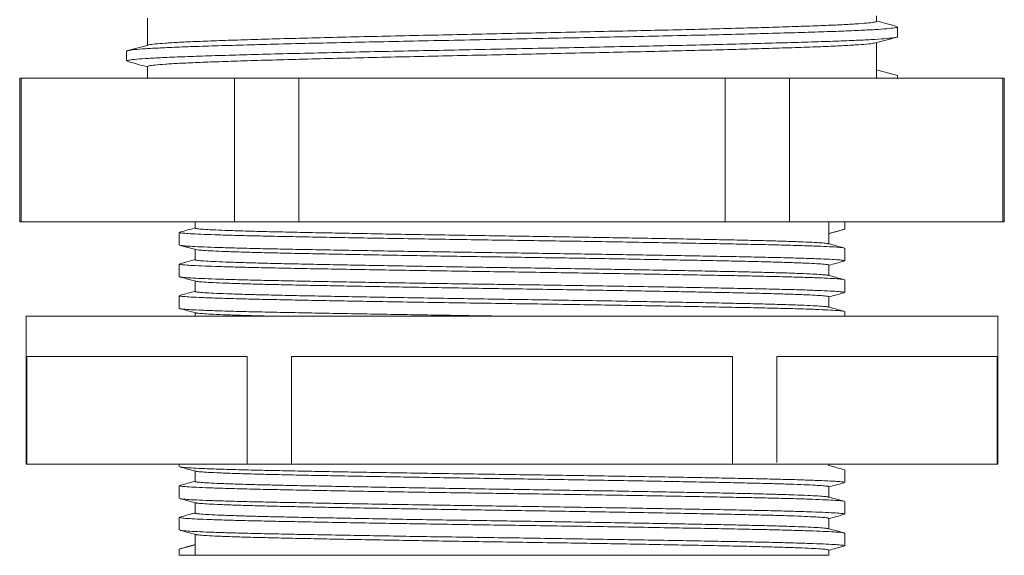
# Model space of a CAD drawing. Units: millimetres. Extents: x 1928 to 2057, y 1061 to 1183.
# Drawn here: x 1931 to 1977, y 1125 to 1150 of the extents above; entities that cross this region are included whole.
import ezdxf

# ---------------------------------------------------------------- set-up
doc = ezdxf.new("R2010")
doc.units = ezdxf.units.MM

# ---------------------------------------------------------------- blocks, each defined once
blk = doc.blocks.new('1')
at = {"color": 7, "linetype": 'Continuous', "lineweight": 15}
for p, q in [((1971.058, 1149.835), (1971.058, 1150.088)), ((1936.558, 1149.988), (1936.558, 1148.698)), ((1972.052, 1149.104), (1972.052, 1149.568)), ((1971.058, 1147.535), (1971.058, 1148.824)), ((1935.563, 1148.418), (1935.563, 1147.954)), ((1936.558, 1147.688), (1936.558, 1147.135)), ((1972.052, 1147.268), (1971.058, 1147.535)), ((1971.058, 1147.135), (1971.058, 1147.535)), ((1930.508, 1147.135), (1930.508, 1140.335)), ((1930.508, 1147.135), (1930.574, 1147.135)), ((1930.574, 1140.335), (1930.574, 1147.135)), ((1930.574, 1147.135), (1940.668, 1147.135)), ((1940.668, 1147.135), (1940.668, 1140.335)), ((1940.668, 1147.135), (1943.714, 1147.135)), ((1943.714, 1147.135), (1963.902, 1147.135)), ((1943.714, 1140.335), (1943.714, 1147.135)), ((1963.902, 1147.135), (1963.902, 1140.335)), ((1963.902, 1147.135), (1966.947, 1147.135)), ((1966.947, 1140.335), (1966.947, 1147.135)), ((1966.947, 1147.135), (1977.041, 1147.135)), ((1972.052, 1147.135), (1972.052, 1147.268)), ((1977.041, 1147.135), (1977.041, 1140.335)), ((1977.041, 1147.135), (1977.108, 1147.135)), ((1977.108, 1140.335), (1977.108, 1147.135)), ((1930.508, 1140.335), (1930.574, 1140.335)), ((1930.574, 1140.335), (1940.668, 1140.335)), ((1938.808, 1140.335), (1938.808, 1140.035)), ((1940.668, 1140.335), (1943.714, 1140.335)), ((1943.714, 1140.335), (1963.902, 1140.335)), ((1963.902, 1140.335), (1966.947, 1140.335)), ((1966.947, 1140.335), (1977.041, 1140.335)), ((1968.808, 1139.785), (1968.808, 1140.335)), ((1969.558, 1140.335), (1969.558, 1139.986)), ((1977.041, 1140.335), (1977.108, 1140.335)), ((1969.558, 1139.986), (1968.808, 1139.785)), ((1969.514, 1139.973), (1969.558, 1139.986)), ((1938.058, 1139.834), (1938.058, 1139.236)), ((1968.808, 1139.292), (1968.808, 1139.756)), ((1938.808, 1139.029), (1938.808, 1138.535)), ((1969.558, 1138.486), (1969.558, 1139.084)), ((1938.058, 1138.334), (1938.058, 1137.736)), ((1968.808, 1137.792), (1968.808, 1138.285)), ((1938.808, 1137.529), (1938.808, 1137.035)), ((1969.558, 1136.986), (1969.558, 1137.584)), ((1938.058, 1136.834), (1938.058, 1136.236)), ((1968.808, 1136.292), (1968.808, 1136.785)), ((1930.808, 1135.859), (1930.808, 1128.859)), ((1930.808, 1135.859), (1976.808, 1135.859)), ((1938.808, 1136.029), (1938.808, 1135.859)), ((1969.558, 1135.859), (1969.558, 1136.084)), ((1976.808, 1128.859), (1976.808, 1135.859)), ((1930.84, 1133.959), (1941.268, 1133.959)), ((1930.84, 1128.859), (1930.84, 1133.959)), ((1941.268, 1133.959), (1941.268, 1128.859)), ((1943.379, 1133.959), (1964.236, 1133.959)), ((1943.379, 1128.859), (1943.379, 1133.959)), ((1964.236, 1133.959), (1964.236, 1128.859)), ((1966.347, 1133.959), (1976.775, 1133.959)), ((1966.347, 1128.925), (1966.347, 1133.959)), ((1976.775, 1133.959), (1976.775, 1128.859)), ((1930.808, 1128.859), (1930.84, 1128.859)), ((1930.84, 1128.859), (1941.268, 1128.859)), ((1938.058, 1128.859), (1938.058, 1128.736)), ((1941.268, 1128.859), (1943.379, 1128.859)), ((1943.379, 1128.859), (1964.236, 1128.859)), ((1964.236, 1128.859), (1966.347, 1128.859)), ((1966.347, 1128.859), (1976.775, 1128.859)), ((1968.808, 1128.792), (1968.808, 1128.859)), ((1976.775, 1128.859), (1976.808, 1128.859)), ((1938.808, 1128.529), (1938.808, 1128.035)), ((1969.558, 1127.986), (1969.558, 1128.584)), ((1938.058, 1127.834), (1938.058, 1127.236)), ((1968.808, 1127.292), (1968.808, 1127.785)), ((1938.808, 1127.029), (1938.808, 1126.535)), ((1969.558, 1126.486), (1969.558, 1127.084)), ((1938.058, 1126.334), (1938.058, 1125.736)), ((1968.808, 1125.792), (1968.808, 1126.285)), ((1938.808, 1125.529), (1938.808, 1125.035)), ((1969.558, 1124.986), (1969.558, 1125.584)), ((1938.058, 1124.834), (1938.808, 1125.035)), ((1938.808, 1125.035), (1938.808, 1124.535)), ((1938.058, 1124.834), (1938.101, 1124.847)), ((1938.058, 1124.535), (1938.058, 1124.834)), ((1938.808, 1124.535), (1938.058, 1124.535)), ((1938.808, 1124.535), (1968.808, 1124.535)), ((1968.808, 1124.535), (1968.808, 1124.785))]:
    blk.add_line(p, q, dxfattribs=at)
for points, knots in [([(1936.625, 1148.713), (1936.629, 1148.715), (1936.656, 1148.73), (1936.899, 1148.759), (1937.367, 1148.8), (1938.046, 1148.84), (1938.901, 1148.88), (1939.925, 1148.918), (1941.109, 1148.957), (1942.448, 1148.996), (1943.927, 1149.037), (1945.52, 1149.077), (1947.201, 1149.117), (1948.95, 1149.155), (1950.758, 1149.194), (1952.614, 1149.234), (1954.49, 1149.274), (1956.355, 1149.315), (1958.177, 1149.354), (1959.944, 1149.392), (1961.644, 1149.431), (1963.264, 1149.471), (1964.777, 1149.512), (1966.156, 1149.552), (1967.383, 1149.591), (1968.451, 1149.629), (1969.354, 1149.668), (1970.079, 1149.709), (1970.619, 1149.749), (1970.941, 1149.789), (1971.078, 1149.817), (1971.048, 1149.832), (1971.043, 1149.835)], [0, 0, 0, 0, 0.006186, 0.041488, 0.077, 0.112511, 0.147814, 0.18271, 0.217692, 0.253047, 0.288574, 0.324063, 0.359306, 0.394146, 0.42921, 0.464612, 0.500148, 0.535607, 0.570783, 0.605599, 0.640739, 0.676181, 0.711719, 0.747142, 0.782244, 0.817068, 0.852278, 0.887753, 0.923286, 0.958666, 0.993689, 1, 1, 1, 1]), ([(1972.002, 1149.595), (1971.836, 1149.639), (1971.521, 1149.724), (1971.206, 1149.808), (1971.058, 1149.848)], [0, 0, 0, 0, 0.527878, 1, 1, 1, 1]), ([(1935.572, 1148.418), (1935.585, 1148.43), (1935.613, 1148.454), (1935.916, 1148.493), (1936.421, 1148.533), (1937.137, 1148.574), (1938.042, 1148.613), (1939.125, 1148.652), (1940.377, 1148.69), (1941.793, 1148.73), (1943.357, 1148.771), (1945.043, 1148.811), (1946.82, 1148.85), (1948.67, 1148.888), (1950.582, 1148.927), (1952.545, 1148.967), (1954.53, 1149.008), (1956.502, 1149.048), (1958.429, 1149.087), (1960.297, 1149.125), (1962.096, 1149.165), (1963.809, 1149.205), (1965.409, 1149.245), (1966.868, 1149.285), (1968.165, 1149.324), (1969.295, 1149.362), (1970.25, 1149.402), (1971.017, 1149.442), (1971.588, 1149.483), (1971.928, 1149.523), (1972.073, 1149.551), (1972.041, 1149.566), (1972.037, 1149.568)], [0, 0, 0, 0, 0.0308769, 0.0653067, 0.0999402, 0.1345737, 0.1690035, 0.2030377, 0.2371542, 0.2716359, 0.3062846, 0.3408961, 0.3752675, 0.4092464, 0.4434435, 0.4779706, 0.5126278, 0.5472106, 0.581517, 0.6154722, 0.6497438, 0.6843096, 0.7189685, 0.7535159, 0.787751, 0.8217141, 0.8560538, 0.8906518, 0.9253056, 0.9598108, 0.9939684, 1, 1, 1, 1]), ([(1935.572, 1147.954), (1935.585, 1147.966), (1935.613, 1147.99), (1935.916, 1148.029), (1936.421, 1148.069), (1937.137, 1148.109), (1938.042, 1148.149), (1939.125, 1148.187), (1940.377, 1148.226), (1941.793, 1148.266), (1943.357, 1148.306), (1945.043, 1148.347), (1946.82, 1148.386), (1948.67, 1148.424), (1950.582, 1148.463), (1952.545, 1148.503), (1954.53, 1148.544), (1956.502, 1148.584), (1958.429, 1148.623), (1960.297, 1148.661), (1962.096, 1148.7), (1963.809, 1148.741), (1965.409, 1148.781), (1966.868, 1148.821), (1968.165, 1148.86), (1969.295, 1148.898), (1970.25, 1148.938), (1971.017, 1148.978), (1971.588, 1149.018), (1971.928, 1149.058), (1972.073, 1149.087), (1972.041, 1149.102), (1972.037, 1149.104)], [0, 0, 0, 0, 0.030872, 0.065302, 0.099936, 0.134569, 0.168999, 0.203033, 0.23715, 0.271631, 0.30628, 0.340892, 0.375263, 0.409242, 0.443439, 0.477966, 0.512623, 0.547206, 0.581513, 0.615468, 0.649739, 0.684305, 0.718964, 0.753512, 0.787747, 0.82171, 0.85605, 0.890647, 0.925301, 0.959807, 0.993964, 1, 1, 1, 1]), ([(1936.611, 1148.713), (1936.444, 1148.668), (1936.112, 1148.579), (1935.78, 1148.489), (1935.613, 1148.445)], [0, 0, 0, 0, 0.499962, 1, 1, 1, 1]), ([(1936.566, 1147.688), (1936.578, 1147.699), (1936.604, 1147.724), (1936.891, 1147.762), (1937.369, 1147.803), (1938.045, 1147.843), (1938.901, 1147.883), (1939.925, 1147.921), (1941.109, 1147.96), (1942.448, 1148), (1943.927, 1148.04), (1945.52, 1148.08), (1947.201, 1148.12), (1948.95, 1148.158), (1950.758, 1148.197), (1952.614, 1148.237), (1954.49, 1148.277), (1956.355, 1148.318), (1958.177, 1148.357), (1959.944, 1148.395), (1961.644, 1148.434), (1963.264, 1148.474), (1964.777, 1148.515), (1966.156, 1148.555), (1967.383, 1148.594), (1968.451, 1148.632), (1969.353, 1148.671), (1970.082, 1148.712), (1970.609, 1148.752), (1970.911, 1148.785), (1970.964, 1148.804), (1970.981, 1148.81)], [0, 0, 0, 0, 0.031742, 0.067043, 0.102552, 0.138061, 0.173361, 0.208256, 0.243235, 0.278589, 0.314113, 0.3496, 0.38484, 0.419678, 0.45474, 0.49014, 0.525674, 0.561131, 0.596305, 0.631118, 0.666257, 0.701696, 0.737232, 0.772652, 0.807753, 0.842575, 0.877783, 0.913256, 0.948786, 0.984163, 1, 1, 1, 1]), ([(1971.005, 1148.81), (1971.171, 1148.854), (1971.504, 1148.944), (1971.836, 1149.033), (1972.002, 1149.078)], [0, 0, 0, 0, 0.499962, 1, 1, 1, 1]), ([(1935.613, 1147.928), (1935.779, 1147.883), (1936.094, 1147.798), (1936.409, 1147.714), (1936.558, 1147.674)], [0, 0, 0, 0, 0.527892, 1, 1, 1, 1]), ([(1938.808, 1140.042), (1938.691, 1140.01), (1938.449, 1139.945), (1938.206, 1139.88), (1938.081, 1139.847)], [0, 0, 0, 0, 0.48292, 1, 1, 1, 1]), ([(1968.765, 1139.298), (1968.758, 1139.301), (1968.734, 1139.312), (1968.529, 1139.332), (1968.15, 1139.357), (1967.603, 1139.383), (1966.91, 1139.408), (1966.08, 1139.433), (1965.129, 1139.457), (1964.066, 1139.48), (1962.894, 1139.504), (1961.614, 1139.529), (1960.24, 1139.554), (1958.792, 1139.58), (1957.295, 1139.605), (1955.772, 1139.63), (1954.244, 1139.654), (1952.716, 1139.677), (1951.189, 1139.701), (1949.674, 1139.726), (1948.195, 1139.751), (1946.776, 1139.777), (1945.44, 1139.802), (1944.206, 1139.827), (1943.081, 1139.85), (1942.065, 1139.873), (1941.164, 1139.898), (1940.39, 1139.923), (1939.76, 1139.949), (1939.28, 1139.974), (1938.968, 1139.999), (1938.814, 1140.019), (1938.823, 1140.031), (1938.827, 1140.035)], [0, 0, 0, 0, 0.012656, 0.046004, 0.079688, 0.113529, 0.147343, 0.180949, 0.214169, 0.246914, 0.279969, 0.313466, 0.347231, 0.381083, 0.414839, 0.448318, 0.481349, 0.514103, 0.547346, 0.580966, 0.614786, 0.648623, 0.682295, 0.715623, 0.748445, 0.781372, 0.814778, 0.848495, 0.882344, 0.916139, 0.9497, 0.982852, 1, 1, 1, 1]), ([(1968.783, 1139.772), (1968.908, 1139.806), (1969.158, 1139.873), (1969.409, 1139.94), (1969.534, 1139.974)], [0, 0, 0, 0, 0.499982, 1, 1, 1, 1]), ([(1969.514, 1139.097), (1969.507, 1139.1), (1969.482, 1139.111), (1969.266, 1139.131), (1968.867, 1139.156), (1968.293, 1139.182), (1967.565, 1139.207), (1966.693, 1139.232), (1965.695, 1139.256), (1964.579, 1139.279), (1963.349, 1139.303), (1962.005, 1139.328), (1960.562, 1139.353), (1959.041, 1139.379), (1957.469, 1139.404), (1955.87, 1139.429), (1954.266, 1139.453), (1952.661, 1139.476), (1951.058, 1139.5), (1949.468, 1139.525), (1947.914, 1139.55), (1946.425, 1139.576), (1945.021, 1139.601), (1943.726, 1139.626), (1942.544, 1139.649), (1941.478, 1139.672), (1940.532, 1139.697), (1939.719, 1139.722), (1939.057, 1139.748), (1938.554, 1139.773), (1938.226, 1139.798), (1938.064, 1139.818), (1938.074, 1139.83), (1938.078, 1139.834)], [0, 0, 0, 0, 0.013523, 0.046842, 0.080496, 0.114307, 0.148092, 0.181668, 0.21486, 0.247576, 0.280602, 0.314069, 0.347805, 0.381627, 0.415354, 0.448804, 0.481805, 0.514532, 0.547746, 0.581336, 0.615126, 0.648934, 0.682576, 0.715875, 0.748669, 0.781566, 0.814944, 0.848631, 0.88245, 0.916216, 0.949748, 0.982871, 1, 1, 1, 1]), ([(1938.081, 1139.224), (1938.206, 1139.19), (1938.457, 1139.123), (1938.707, 1139.056), (1938.832, 1139.022)], [0, 0, 0, 0, 0.500018, 1, 1, 1, 1]), ([(1969.554, 1138.486), (1969.541, 1138.493), (1969.515, 1138.509), (1969.27, 1138.533), (1968.866, 1138.558), (1968.294, 1138.583), (1967.565, 1138.609), (1966.693, 1138.634), (1965.695, 1138.658), (1964.579, 1138.681), (1963.349, 1138.705), (1962.005, 1138.73), (1960.562, 1138.755), (1959.041, 1138.781), (1957.469, 1138.806), (1955.87, 1138.831), (1954.266, 1138.855), (1952.661, 1138.878), (1951.058, 1138.902), (1949.468, 1138.927), (1947.914, 1138.952), (1946.425, 1138.978), (1945.021, 1139.003), (1943.726, 1139.028), (1942.544, 1139.051), (1941.478, 1139.074), (1940.532, 1139.099), (1939.72, 1139.124), (1939.056, 1139.15), (1938.557, 1139.175), (1938.215, 1139.2), (1938.126, 1139.216), (1938.083, 1139.224)], [0, 0, 0, 0, 0.031268, 0.064586, 0.098239, 0.13205, 0.165834, 0.199409, 0.2326, 0.265316, 0.298341, 0.331808, 0.365542, 0.399365, 0.43309, 0.46654, 0.49954, 0.532266, 0.565479, 0.599069, 0.632858, 0.666665, 0.700307, 0.733605, 0.766398, 0.799295, 0.832672, 0.866359, 0.900177, 0.933942, 0.967473, 1, 1, 1, 1]), ([(1968.804, 1138.285), (1968.792, 1138.292), (1968.767, 1138.308), (1968.534, 1138.332), (1968.149, 1138.357), (1967.604, 1138.383), (1966.91, 1138.408), (1966.08, 1138.433), (1965.129, 1138.457), (1964.066, 1138.48), (1962.894, 1138.504), (1961.614, 1138.529), (1960.24, 1138.554), (1958.792, 1138.58), (1957.295, 1138.605), (1955.772, 1138.63), (1954.244, 1138.654), (1952.716, 1138.677), (1951.189, 1138.701), (1949.674, 1138.726), (1948.195, 1138.751), (1946.776, 1138.777), (1945.44, 1138.802), (1944.206, 1138.827), (1943.081, 1138.85), (1942.065, 1138.873), (1941.164, 1138.898), (1940.391, 1138.923), (1939.759, 1138.949), (1939.284, 1138.974), (1938.96, 1138.999), (1938.876, 1139.014), (1938.836, 1139.022)], [0, 0, 0, 0, 0.031295, 0.064642, 0.098325, 0.132165, 0.165978, 0.199583, 0.232803, 0.265546, 0.298601, 0.332097, 0.365861, 0.399712, 0.433467, 0.466946, 0.499975, 0.532729, 0.565971, 0.59959, 0.633409, 0.667246, 0.700916, 0.734243, 0.767065, 0.799991, 0.833397, 0.867113, 0.90096, 0.934755, 0.968315, 1, 1, 1, 1]), ([(1969.534, 1139.097), (1969.409, 1139.13), (1969.158, 1139.197), (1968.908, 1139.265), (1968.783, 1139.298)], [0, 0, 0, 0, 0.500018, 1, 1, 1, 1]), ([(1938.808, 1138.542), (1938.691, 1138.51), (1938.449, 1138.445), (1938.206, 1138.38), (1938.081, 1138.347)], [0, 0, 0, 0, 0.482956, 1, 1, 1, 1]), ([(1968.766, 1137.798), (1968.761, 1137.801), (1968.74, 1137.811), (1968.543, 1137.831), (1968.172, 1137.856), (1967.633, 1137.881), (1966.946, 1137.907), (1966.122, 1137.932), (1965.177, 1137.956), (1964.119, 1137.979), (1962.953, 1138.003), (1961.678, 1138.028), (1960.307, 1138.053), (1958.863, 1138.079), (1957.367, 1138.104), (1955.845, 1138.129), (1954.317, 1138.153), (1952.788, 1138.175), (1951.262, 1138.2), (1949.746, 1138.225), (1948.264, 1138.25), (1946.842, 1138.276), (1945.501, 1138.301), (1944.262, 1138.325), (1943.132, 1138.349), (1942.111, 1138.372), (1941.204, 1138.397), (1940.424, 1138.422), (1939.786, 1138.447), (1939.299, 1138.473), (1938.979, 1138.498), (1938.817, 1138.519), (1938.824, 1138.531), (1938.826, 1138.535)], [0, 0, 0, 0, 0.011041, 0.04437, 0.078043, 0.111882, 0.145703, 0.179324, 0.212568, 0.245324, 0.278355, 0.311836, 0.345593, 0.379447, 0.413213, 0.446711, 0.479768, 0.512513, 0.545735, 0.579342, 0.613158, 0.647, 0.680685, 0.714034, 0.746882, 0.779782, 0.813171, 0.846879, 0.880726, 0.91453, 0.948107, 0.981284, 1, 1, 1, 1]), ([(1968.808, 1138.279), (1968.925, 1138.31), (1969.167, 1138.375), (1969.409, 1138.44), (1969.534, 1138.474)], [0, 0, 0, 0, 0.482843, 1, 1, 1, 1]), ([(1969.515, 1137.597), (1969.51, 1137.6), (1969.488, 1137.61), (1969.28, 1137.63), (1968.89, 1137.655), (1968.324, 1137.68), (1967.603, 1137.706), (1966.738, 1137.731), (1965.745, 1137.755), (1964.635, 1137.778), (1963.41, 1137.802), (1962.071, 1137.827), (1960.632, 1137.852), (1959.115, 1137.878), (1957.545, 1137.903), (1955.947, 1137.928), (1954.343, 1137.952), (1952.738, 1137.975), (1951.135, 1137.999), (1949.543, 1138.024), (1947.987, 1138.049), (1946.494, 1138.075), (1945.086, 1138.1), (1943.785, 1138.124), (1942.598, 1138.148), (1941.526, 1138.171), (1940.574, 1138.196), (1939.755, 1138.221), (1939.085, 1138.246), (1938.574, 1138.272), (1938.237, 1138.297), (1938.068, 1138.318), (1938.075, 1138.33), (1938.077, 1138.334)], [0, 0, 0, 0, 0.011912, 0.045212, 0.078855, 0.112664, 0.146456, 0.180047, 0.213262, 0.245989, 0.278992, 0.312443, 0.346171, 0.379995, 0.413731, 0.4472, 0.480227, 0.512944, 0.546137, 0.579714, 0.6135, 0.647313, 0.680968, 0.714288, 0.747107, 0.779979, 0.813338, 0.847016, 0.880834, 0.914608, 0.948156, 0.981304, 1, 1, 1, 1]), ([(1938.081, 1137.724), (1938.206, 1137.69), (1938.457, 1137.623), (1938.707, 1137.556), (1938.832, 1137.522)], [0, 0, 0, 0, 0.500018, 1, 1, 1, 1]), ([(1969.551, 1136.986), (1969.541, 1136.993), (1969.52, 1137.008), (1969.285, 1137.032), (1968.889, 1137.057), (1968.324, 1137.082), (1967.603, 1137.108), (1966.738, 1137.133), (1965.745, 1137.157), (1964.635, 1137.18), (1963.41, 1137.204), (1962.071, 1137.229), (1960.632, 1137.254), (1959.115, 1137.279), (1957.545, 1137.305), (1955.947, 1137.33), (1954.343, 1137.353), (1952.738, 1137.376), (1951.135, 1137.401), (1949.543, 1137.426), (1947.987, 1137.451), (1946.494, 1137.477), (1945.086, 1137.502), (1943.785, 1137.526), (1942.598, 1137.55), (1941.526, 1137.573), (1940.574, 1137.598), (1939.755, 1137.623), (1939.086, 1137.648), (1938.572, 1137.674), (1938.245, 1137.699), (1938.087, 1137.715), (1938.084, 1137.723), (1938.084, 1137.724)], [0, 0, 0, 0, 0.029693, 0.06299, 0.09663, 0.130437, 0.164226, 0.197814, 0.231027, 0.263752, 0.296752, 0.3302, 0.363925, 0.397747, 0.431481, 0.464946, 0.497971, 0.530686, 0.563876, 0.597451, 0.631234, 0.665044, 0.698697, 0.732014, 0.76483, 0.7977, 0.831057, 0.864732, 0.898547, 0.932318, 0.965864, 0.999009, 1, 1, 1, 1]), ([(1968.801, 1136.785), (1968.792, 1136.792), (1968.771, 1136.807), (1968.548, 1136.831), (1968.171, 1136.856), (1967.633, 1136.881), (1966.946, 1136.907), (1966.122, 1136.932), (1965.177, 1136.956), (1964.119, 1136.979), (1962.953, 1137.003), (1961.678, 1137.028), (1960.307, 1137.053), (1958.863, 1137.079), (1957.367, 1137.104), (1955.845, 1137.129), (1954.317, 1137.153), (1952.788, 1137.175), (1951.262, 1137.2), (1949.746, 1137.225), (1948.264, 1137.25), (1946.842, 1137.276), (1945.501, 1137.301), (1944.262, 1137.325), (1943.132, 1137.349), (1942.111, 1137.372), (1941.204, 1137.397), (1940.424, 1137.422), (1939.787, 1137.447), (1939.297, 1137.473), (1938.986, 1137.498), (1938.836, 1137.514), (1938.833, 1137.522), (1938.833, 1137.522)], [0, 0, 0, 0, 0.029719, 0.063046, 0.096717, 0.130554, 0.164373, 0.197992, 0.231235, 0.263989, 0.297018, 0.330497, 0.364253, 0.398104, 0.431869, 0.465364, 0.498419, 0.531163, 0.564383, 0.597988, 0.631802, 0.665642, 0.699325, 0.732672, 0.765518, 0.798417, 0.831804, 0.865509, 0.899355, 0.933157, 0.966732, 0.999907, 1, 1, 1, 1]), ([(1969.534, 1137.597), (1969.409, 1137.63), (1969.158, 1137.697), (1968.908, 1137.765), (1968.783, 1137.798)], [0, 0, 0, 0, 0.500018, 1, 1, 1, 1]), ([(1938.808, 1137.042), (1938.691, 1137.01), (1938.449, 1136.945), (1938.206, 1136.88), (1938.081, 1136.847)], [0, 0, 0, 0, 0.4829112, 1, 1, 1, 1]), ([(1969.517, 1136.097), (1969.512, 1136.099), (1969.494, 1136.109), (1969.295, 1136.128), (1968.913, 1136.154), (1968.355, 1136.179), (1967.641, 1136.205), (1966.782, 1136.23), (1965.795, 1136.254), (1964.69, 1136.277), (1963.471, 1136.301), (1962.137, 1136.325), (1960.703, 1136.351), (1959.189, 1136.376), (1957.62, 1136.402), (1956.023, 1136.427), (1954.419, 1136.45), (1952.814, 1136.473), (1951.211, 1136.498), (1949.618, 1136.523), (1948.06, 1136.548), (1946.563, 1136.574), (1945.151, 1136.599), (1943.844, 1136.623), (1942.652, 1136.647), (1941.574, 1136.67), (1940.617, 1136.695), (1939.791, 1136.72), (1939.113, 1136.745), (1938.595, 1136.771), (1938.249, 1136.796), (1938.071, 1136.817), (1938.075, 1136.829), (1938.077, 1136.834)], [0, 0, 0, 0, 0.010377, 0.043655, 0.077284, 0.111088, 0.144883, 0.178487, 0.211722, 0.244461, 0.277437, 0.310869, 0.344587, 0.378409, 0.412152, 0.445636, 0.478687, 0.511395, 0.544564, 0.578125, 0.611904, 0.645718, 0.679383, 0.712722, 0.745565, 0.778409, 0.811747, 0.845413, 0.879227, 0.913005, 0.946567, 0.979736, 1, 1, 1, 1]), ([(1968.767, 1136.298), (1968.763, 1136.301), (1968.746, 1136.311), (1968.557, 1136.329), (1968.194, 1136.355), (1967.662, 1136.38), (1966.982, 1136.406), (1966.164, 1136.431), (1965.224, 1136.455), (1964.172, 1136.478), (1963.011, 1136.502), (1961.741, 1136.526), (1960.374, 1136.552), (1958.933, 1136.577), (1957.439, 1136.603), (1955.918, 1136.627), (1954.39, 1136.651), (1952.861, 1136.674), (1951.334, 1136.699), (1949.817, 1136.724), (1948.334, 1136.749), (1946.908, 1136.775), (1945.563, 1136.8), (1944.318, 1136.824), (1943.183, 1136.848), (1942.157, 1136.871), (1941.245, 1136.895), (1940.458, 1136.921), (1939.813, 1136.946), (1939.319, 1136.972), (1938.99, 1136.997), (1938.821, 1137.018), (1938.824, 1137.03), (1938.826, 1137.035)], [0, 0, 0, 0, 0.009502, 0.04281, 0.076469, 0.110302, 0.144127, 0.177761, 0.211025, 0.243793, 0.276798, 0.31026, 0.344007, 0.377859, 0.411632, 0.445145, 0.478225, 0.510962, 0.54416, 0.577751, 0.61156, 0.645403, 0.679099, 0.712467, 0.745339, 0.778211, 0.811579, 0.845274, 0.879118, 0.912927, 0.946518, 0.979716, 1, 1, 1, 1]), ([(1968.808, 1136.779), (1968.925, 1136.81), (1969.167, 1136.875), (1969.409, 1136.94), (1969.534, 1136.974)], [0, 0, 0, 0, 0.482922, 1, 1, 1, 1]), ([(1938.081, 1136.224), (1938.206, 1136.19), (1938.457, 1136.123), (1938.707, 1136.056), (1938.832, 1136.022)], [0, 0, 0, 0, 0.500018, 1, 1, 1, 1]), ([(1953.924, 1135.859), (1953.447, 1135.866), (1952.487, 1135.88), (1951.049, 1135.902), (1949.565, 1135.925), (1948.06, 1135.95), (1946.563, 1135.975), (1945.151, 1136.001), (1943.844, 1136.025), (1942.652, 1136.049), (1941.574, 1136.072), (1940.617, 1136.096), (1939.79, 1136.122), (1939.114, 1136.147), (1938.593, 1136.173), (1938.256, 1136.198), (1938.092, 1136.215), (1938.087, 1136.223), (1938.087, 1136.224)], [0, 0, 0, 0, 0.059608, 0.120064, 0.181132, 0.249573, 0.318085, 0.386297, 0.453846, 0.520392, 0.586938, 0.654488, 0.722699, 0.791212, 0.859653, 0.927654, 0.99486, 1, 1, 1, 1]), ([(1969.534, 1136.097), (1969.409, 1136.13), (1969.158, 1136.197), (1968.908, 1136.265), (1968.783, 1136.298)], [0, 0, 0, 0, 0.500018, 1, 1, 1, 1]), ([(1942.688, 1135.859), (1942.516, 1135.863), (1941.995, 1135.875), (1941.249, 1135.895), (1940.457, 1135.921), (1939.814, 1135.946), (1939.317, 1135.972), (1938.997, 1135.997), (1938.842, 1136.013), (1938.836, 1136.022), (1938.836, 1136.022)], [0, 0, 0, 0, 0.0743, 0.226351, 0.379893, 0.534111, 0.68817, 0.841238, 0.992515, 1, 1, 1, 1]), ([(1938.081, 1128.724), (1938.206, 1128.69), (1938.457, 1128.623), (1938.707, 1128.556), (1938.832, 1128.522)], [0, 0, 0, 0, 0.500018, 1, 1, 1, 1]), ([(1969.539, 1127.986), (1969.54, 1127.991), (1969.544, 1128.003), (1969.366, 1128.025), (1969.021, 1128.049), (1968.502, 1128.075), (1967.825, 1128.1), (1966.999, 1128.126), (1966.041, 1128.15), (1964.964, 1128.174), (1963.771, 1128.197), (1962.465, 1128.221), (1961.052, 1128.247), (1959.555, 1128.272), (1957.997, 1128.298), (1956.405, 1128.323), (1954.801, 1128.347), (1953.196, 1128.37), (1951.592, 1128.394), (1949.995, 1128.418), (1948.426, 1128.444), (1946.913, 1128.469), (1945.478, 1128.495), (1944.145, 1128.519), (1942.925, 1128.543), (1941.82, 1128.566), (1940.833, 1128.591), (1939.974, 1128.616), (1939.261, 1128.641), (1938.702, 1128.667), (1938.321, 1128.692), (1938.121, 1128.711), (1938.103, 1128.721), (1938.099, 1128.723)], [0, 0, 0, 0, 0.020271, 0.05344, 0.087001, 0.120779, 0.154592, 0.188257, 0.221595, 0.254438, 0.287281, 0.320619, 0.354284, 0.388097, 0.421876, 0.455437, 0.488605, 0.521313, 0.554363, 0.587846, 0.621589, 0.655411, 0.689127, 0.722559, 0.755534, 0.788273, 0.821508, 0.855111, 0.888905, 0.922709, 0.956338, 0.989615, 1, 1, 1, 1]), ([(1969.534, 1128.597), (1969.409, 1128.63), (1969.158, 1128.697), (1968.908, 1128.765), (1968.783, 1128.798)], [0, 0, 0, 0, 0.500018, 1, 1, 1, 1]), ([(1968.79, 1127.785), (1968.791, 1127.79), (1968.795, 1127.802), (1968.625, 1127.824), (1968.296, 1127.849), (1967.802, 1127.874), (1967.157, 1127.9), (1966.371, 1127.925), (1965.458, 1127.949), (1964.432, 1127.973), (1963.297, 1127.996), (1962.052, 1128.02), (1960.707, 1128.046), (1959.282, 1128.071), (1957.798, 1128.097), (1956.281, 1128.122), (1954.754, 1128.146), (1953.225, 1128.169), (1951.698, 1128.193), (1950.177, 1128.218), (1948.683, 1128.243), (1947.241, 1128.268), (1945.875, 1128.294), (1944.605, 1128.318), (1943.443, 1128.342), (1942.391, 1128.365), (1941.451, 1128.39), (1940.633, 1128.415), (1939.954, 1128.44), (1939.421, 1128.466), (1939.058, 1128.491), (1938.869, 1128.51), (1938.852, 1128.52), (1938.848, 1128.522)], [0, 0, 0, 0, 0.020284, 0.053482, 0.087073, 0.120881, 0.154724, 0.188419, 0.221787, 0.254659, 0.287531, 0.320899, 0.354594, 0.388437, 0.422245, 0.455836, 0.489034, 0.521771, 0.554851, 0.588363, 0.622136, 0.655988, 0.689735, 0.723196, 0.756201, 0.788969, 0.822233, 0.855866, 0.889691, 0.923524, 0.957183, 0.99049, 1, 1, 1, 1]), ([(1969.532, 1127.097), (1969.532, 1127.097), (1969.528, 1127.105), (1969.371, 1127.121), (1969.043, 1127.146), (1968.53, 1127.172), (1967.861, 1127.197), (1967.041, 1127.223), (1966.089, 1127.247), (1965.018, 1127.271), (1963.831, 1127.294), (1962.529, 1127.318), (1961.122, 1127.343), (1959.628, 1127.369), (1958.073, 1127.395), (1956.481, 1127.42), (1954.878, 1127.444), (1953.273, 1127.467), (1951.669, 1127.491), (1950.071, 1127.515), (1948.5, 1127.541), (1946.983, 1127.566), (1945.544, 1127.592), (1944.205, 1127.616), (1942.981, 1127.64), (1941.87, 1127.663), (1940.878, 1127.687), (1940.012, 1127.712), (1939.291, 1127.738), (1938.726, 1127.763), (1938.331, 1127.789), (1938.096, 1127.812), (1938.075, 1127.827), (1938.065, 1127.834)], [0, 0, 0, 0, 0.000985, 0.03413, 0.067676, 0.101447, 0.135263, 0.168939, 0.202296, 0.235166, 0.267982, 0.3013, 0.334953, 0.368763, 0.402547, 0.436122, 0.469312, 0.502027, 0.535053, 0.568519, 0.602253, 0.636074, 0.6698, 0.703249, 0.736249, 0.768974, 0.802187, 0.835776, 0.869565, 0.903372, 0.937013, 0.970311, 1, 1, 1, 1]), ([(1938.808, 1128.042), (1938.691, 1128.01), (1938.449, 1127.945), (1938.206, 1127.88), (1938.081, 1127.847)], [0, 0, 0, 0, 0.48292, 1, 1, 1, 1]), ([(1968.783, 1127.298), (1968.783, 1127.298), (1968.779, 1127.306), (1968.629, 1127.322), (1968.318, 1127.347), (1967.829, 1127.373), (1967.191, 1127.398), (1966.411, 1127.424), (1965.504, 1127.448), (1964.484, 1127.472), (1963.353, 1127.495), (1962.114, 1127.519), (1960.773, 1127.544), (1959.351, 1127.57), (1957.87, 1127.595), (1956.354, 1127.62), (1954.827, 1127.645), (1953.298, 1127.668), (1951.77, 1127.692), (1950.249, 1127.716), (1948.753, 1127.742), (1947.308, 1127.767), (1945.938, 1127.793), (1944.663, 1127.817), (1943.496, 1127.841), (1942.439, 1127.864), (1941.493, 1127.888), (1940.669, 1127.913), (1939.982, 1127.939), (1939.444, 1127.964), (1939.068, 1127.99), (1938.844, 1128.013), (1938.824, 1128.028), (1938.814, 1128.035)], [0, 0, 0, 0, 0.000086, 0.033261, 0.066837, 0.100639, 0.134485, 0.168191, 0.201578, 0.234477, 0.267323, 0.300671, 0.334354, 0.368194, 0.402008, 0.435613, 0.468834, 0.501578, 0.534633, 0.568129, 0.601893, 0.635745, 0.669501, 0.70298, 0.73601, 0.768764, 0.802007, 0.835626, 0.869445, 0.903282, 0.936953, 0.970281, 1, 1, 1, 1]), ([(1968.808, 1127.779), (1968.925, 1127.81), (1969.167, 1127.875), (1969.409, 1127.94), (1969.534, 1127.974)], [0, 0, 0, 0, 0.4829197, 1, 1, 1, 1]), ([(1969.534, 1127.097), (1969.409, 1127.13), (1969.159, 1127.197), (1968.908, 1127.265), (1968.783, 1127.298)], [0, 0, 0, 0, 0.500018, 1, 1, 1, 1]), ([(1938.081, 1127.224), (1938.206, 1127.19), (1938.457, 1127.123), (1938.707, 1127.056), (1938.832, 1127.022)], [0, 0, 0, 0, 0.5000183, 1, 1, 1, 1]), ([(1969.538, 1126.486), (1969.541, 1126.49), (1969.548, 1126.503), (1969.378, 1126.523), (1969.041, 1126.548), (1968.53, 1126.574), (1967.86, 1126.599), (1967.041, 1126.624), (1966.089, 1126.649), (1965.018, 1126.672), (1963.831, 1126.696), (1962.529, 1126.72), (1961.122, 1126.745), (1959.628, 1126.771), (1958.073, 1126.796), (1956.481, 1126.821), (1954.878, 1126.846), (1953.273, 1126.869), (1951.669, 1126.892), (1950.071, 1126.917), (1948.5, 1126.943), (1946.983, 1126.968), (1945.544, 1126.994), (1944.205, 1127.018), (1942.981, 1127.042), (1941.87, 1127.065), (1940.878, 1127.089), (1940.012, 1127.114), (1939.291, 1127.14), (1938.725, 1127.165), (1938.335, 1127.191), (1938.127, 1127.21), (1938.106, 1127.221), (1938.1, 1127.223)], [0, 0, 0, 0, 0.0187, 0.051846, 0.085393, 0.119166, 0.152982, 0.186659, 0.220017, 0.252887, 0.285705, 0.319023, 0.352677, 0.386488, 0.420273, 0.453849, 0.48704, 0.519756, 0.552782, 0.586249, 0.619984, 0.653807, 0.687533, 0.720983, 0.753984, 0.78671, 0.819924, 0.853514, 0.887304, 0.921111, 0.954753, 0.988052, 1, 1, 1, 1]), ([(1968.789, 1126.285), (1968.791, 1126.289), (1968.798, 1126.302), (1968.637, 1126.322), (1968.316, 1126.347), (1967.829, 1126.373), (1967.191, 1126.398), (1966.411, 1126.424), (1965.504, 1126.448), (1964.484, 1126.472), (1963.353, 1126.495), (1962.114, 1126.519), (1960.773, 1126.544), (1959.351, 1126.57), (1957.87, 1126.595), (1956.354, 1126.62), (1954.827, 1126.645), (1953.298, 1126.668), (1951.77, 1126.692), (1950.249, 1126.716), (1948.753, 1126.742), (1947.308, 1126.767), (1945.938, 1126.793), (1944.663, 1126.817), (1943.496, 1126.841), (1942.439, 1126.864), (1941.493, 1126.888), (1940.669, 1126.913), (1939.983, 1126.939), (1939.443, 1126.964), (1939.072, 1126.99), (1938.875, 1127.009), (1938.855, 1127.019), (1938.85, 1127.022)], [0, 0, 0, 0, 0.018715, 0.051891, 0.085467, 0.119269, 0.153115, 0.186822, 0.220209, 0.253109, 0.285955, 0.319303, 0.352987, 0.386828, 0.420642, 0.454248, 0.487468, 0.520213, 0.553268, 0.586765, 0.62053, 0.654382, 0.688138, 0.721617, 0.754648, 0.787403, 0.820646, 0.854265, 0.888085, 0.921922, 0.955594, 0.988922, 1, 1, 1, 1]), ([(1969.538, 1125.584), (1969.541, 1125.588), (1969.551, 1125.6), (1969.39, 1125.62), (1969.062, 1125.645), (1968.558, 1125.671), (1967.896, 1125.696), (1967.083, 1125.721), (1966.137, 1125.746), (1965.071, 1125.769), (1963.89, 1125.793), (1962.594, 1125.817), (1961.191, 1125.842), (1959.701, 1125.868), (1958.148, 1125.893), (1956.557, 1125.918), (1954.954, 1125.943), (1953.349, 1125.966), (1951.745, 1125.989), (1950.146, 1126.014), (1948.574, 1126.039), (1947.054, 1126.065), (1945.611, 1126.09), (1944.267, 1126.115), (1943.036, 1126.139), (1941.92, 1126.162), (1940.922, 1126.186), (1940.05, 1126.211), (1939.322, 1126.237), (1938.749, 1126.262), (1938.345, 1126.287), (1938.1, 1126.312), (1938.074, 1126.327), (1938.061, 1126.334)], [0, 0, 0, 0, 0.016837, 0.049382, 0.082329, 0.115506, 0.148735, 0.181835, 0.21463, 0.246954, 0.279176, 0.311894, 0.344949, 0.378167, 0.411368, 0.444373, 0.477007, 0.509163, 0.541589, 0.574455, 0.607593, 0.640826, 0.673973, 0.706857, 0.739307, 0.771452, 0.804065, 0.837056, 0.870251, 0.903473, 0.93654, 0.969278, 1, 1, 1, 1]), ([(1938.808, 1126.542), (1938.691, 1126.51), (1938.449, 1126.445), (1938.206, 1126.38), (1938.081, 1126.347)], [0, 0, 0, 0, 0.482985, 1, 1, 1, 1]), ([(1968.78, 1125.798), (1968.739, 1125.806), (1968.656, 1125.822), (1968.332, 1125.846), (1967.857, 1125.872), (1967.225, 1125.897), (1966.451, 1125.922), (1965.55, 1125.947), (1964.535, 1125.97), (1963.41, 1125.994), (1962.176, 1126.018), (1960.839, 1126.043), (1959.42, 1126.069), (1957.941, 1126.094), (1956.426, 1126.119), (1954.9, 1126.144), (1953.371, 1126.167), (1951.843, 1126.19), (1950.321, 1126.215), (1948.823, 1126.24), (1947.375, 1126.266), (1946.001, 1126.291), (1944.721, 1126.316), (1943.549, 1126.34), (1942.487, 1126.363), (1941.536, 1126.387), (1940.705, 1126.412), (1940.012, 1126.438), (1939.466, 1126.463), (1939.082, 1126.488), (1938.848, 1126.513), (1938.823, 1126.528), (1938.811, 1126.535)], [0, 0, 0, 0, 0.031684, 0.065245, 0.099039, 0.132887, 0.166603, 0.200009, 0.232934, 0.265756, 0.299083, 0.332754, 0.366591, 0.40041, 0.434028, 0.467271, 0.500025, 0.533054, 0.566532, 0.600288, 0.634139, 0.667903, 0.701399, 0.734453, 0.767197, 0.800417, 0.834022, 0.867835, 0.901675, 0.935358, 0.968705, 1, 1, 1, 1]), ([(1968.808, 1126.279), (1968.925, 1126.31), (1969.167, 1126.375), (1969.409, 1126.44), (1969.534, 1126.474)], [0, 0, 0, 0, 0.482919, 1, 1, 1, 1]), ([(1938.081, 1125.724), (1938.207, 1125.69), (1938.457, 1125.623), (1938.707, 1125.556), (1938.833, 1125.522)], [0, 0, 0, 0, 0.500018, 1, 1, 1, 1]), ([(1969.538, 1124.986), (1969.541, 1124.99), (1969.551, 1125.002), (1969.39, 1125.022), (1969.062, 1125.047), (1968.558, 1125.073), (1967.896, 1125.098), (1967.083, 1125.123), (1966.137, 1125.148), (1965.071, 1125.171), (1963.89, 1125.195), (1962.594, 1125.219), (1961.191, 1125.244), (1959.701, 1125.27), (1958.148, 1125.295), (1956.557, 1125.32), (1954.954, 1125.345), (1953.349, 1125.368), (1951.745, 1125.391), (1950.146, 1125.416), (1948.574, 1125.441), (1947.054, 1125.467), (1945.611, 1125.492), (1944.267, 1125.517), (1943.036, 1125.541), (1941.92, 1125.564), (1940.922, 1125.588), (1940.05, 1125.613), (1939.322, 1125.639), (1938.748, 1125.664), (1938.35, 1125.689), (1938.133, 1125.709), (1938.108, 1125.72), (1938.101, 1125.723)], [0, 0, 0, 0, 0.017133, 0.050257, 0.08379, 0.117558, 0.151378, 0.185066, 0.218445, 0.251344, 0.284139, 0.317439, 0.351082, 0.384891, 0.418683, 0.452274, 0.485489, 0.518217, 0.55122, 0.584671, 0.618399, 0.652223, 0.685959, 0.719427, 0.752455, 0.785172, 0.818365, 0.851943, 0.885729, 0.919541, 0.953196, 0.986516, 1, 1, 1, 1]), ([(1968.789, 1124.785), (1968.792, 1124.789), (1968.802, 1124.801), (1968.648, 1124.821), (1968.335, 1124.846), (1967.856, 1124.872), (1967.225, 1124.897), (1966.451, 1124.922), (1965.55, 1124.947), (1964.535, 1124.97), (1963.41, 1124.994), (1962.176, 1125.018), (1960.839, 1125.043), (1959.42, 1125.069), (1957.941, 1125.094), (1956.426, 1125.119), (1954.9, 1125.144), (1953.371, 1125.167), (1951.843, 1125.19), (1950.321, 1125.215), (1948.823, 1125.24), (1947.375, 1125.266), (1946.001, 1125.291), (1944.721, 1125.316), (1943.549, 1125.34), (1942.487, 1125.363), (1941.536, 1125.387), (1940.705, 1125.412), (1940.012, 1125.438), (1939.465, 1125.463), (1939.086, 1125.488), (1938.881, 1125.508), (1938.857, 1125.519), (1938.851, 1125.522)], [0, 0, 0, 0, 0.017148, 0.050302, 0.083864, 0.117661, 0.151511, 0.185229, 0.218637, 0.251565, 0.284389, 0.317718, 0.351391, 0.38523, 0.419051, 0.452672, 0.485916, 0.518672, 0.551704, 0.585185, 0.618942, 0.652796, 0.686562, 0.72006, 0.753117, 0.785862, 0.819084, 0.852691, 0.886507, 0.920349, 0.954034, 0.987384, 1, 1, 1, 1]), ([(1969.534, 1125.597), (1969.409, 1125.63), (1969.158, 1125.697), (1968.908, 1125.765), (1968.783, 1125.798)], [0, 0, 0, 0, 0.500018, 1, 1, 1, 1]), ([(1938.808, 1125.042), (1938.691, 1125.01), (1938.449, 1124.945), (1938.206, 1124.88), (1938.081, 1124.847)], [0, 0, 0, 0, 0.482918, 1, 1, 1, 1]), ([(1968.808, 1124.779), (1968.925, 1124.81), (1969.167, 1124.875), (1969.409, 1124.94), (1969.534, 1124.974)], [0, 0, 0, 0, 0.482957, 1, 1, 1, 1])]:
    blk.add_open_spline(points, degree=3, knots=knots, dxfattribs=at)

msp = doc.modelspace()

# ---------------------------------------------------------------- block references
msp.add_blockref('1', (0, 0))

doc.saveas('drawing.dxf')
